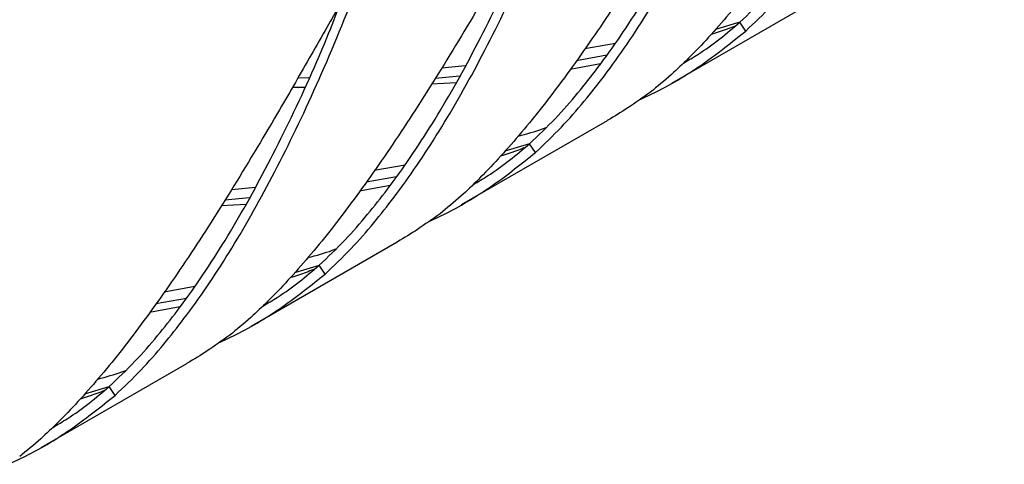
# Model space of a CAD drawing. Units: millimetres. Extents: x -1723 to 1689, y -875 to 1568.
# Drawn here: x -1281 to -1188, y 944 to 986 of the extents above; entities that cross this region are included whole.
import ezdxf

# ---------------------------------------------------------------- set-up
doc = ezdxf.new("R2010")
doc.units = ezdxf.units.MM

msp = doc.modelspace()

# ---------------------------------------------------------------- linework, layer by layer
at = {"color": 7, "linetype": 'Continuous', "lineweight": 25}
for p, q in [((-1219.285, 979.628), (-1205.523, 987.572)), ((-1215.165, 984.693), (-1212.864, 985.381)), ((-1212.338, 984.527), (-1212.889, 985.357)), ((-1227.494, 982.878), (-1224.598, 983.394)), ((-1228.275, 981.768), (-1225.399, 982.279)), ((-1240.936, 981.073), (-1238.74, 981.281)), ((-1225.994, 981.45), (-1228.879, 980.911)), ((-1254.491, 980.116), (-1253.454, 980.162)), ((-1241.569, 980.081), (-1239.256, 980.298)), ((-1253.883, 979.213), (-1255.01, 979.214)), ((-1254.451, 979.214), (-1253.871, 979.238)), ((-1239.597, 979.649), (-1241.928, 979.524)), ((-1239.084, 968.198), (-1225.348, 976.127)), ((-1234.972, 973.253), (-1232.674, 973.941)), ((-1232.137, 973.097), (-1232.688, 973.927)), ((-1247.301, 971.436), (-1244.405, 971.952)), ((-1248.082, 970.327), (-1245.206, 970.837)), ((-1260.725, 969.632), (-1258.527, 969.84)), ((-1245.801, 970.009), (-1248.686, 969.469)), ((-1261.359, 968.64), (-1259.043, 968.857)), ((-1259.384, 968.206), (-1261.719, 968.081)), ((-1258.883, 956.768), (-1245.147, 964.698)), ((-1254.771, 961.823), (-1252.473, 962.512)), ((-1251.936, 961.667), (-1252.487, 962.497)), ((-1267.082, 960.01), (-1264.187, 960.526)), ((-1267.864, 958.9), (-1264.988, 959.41)), ((-1265.582, 958.583), (-1268.467, 958.043)), ((-1278.656, 945.353), (-1264.946, 953.268)), ((-1274.553, 950.399), (-1272.256, 951.086)), ((-1271.709, 950.253), (-1272.26, 951.083))]:
    msp.add_line(p, q, dxfattribs=at)
for points, knots in [([(-1187.997, 1026.994), (-1188.591, 1025.917), (-1189.691, 1023.924), (-1191.228, 1021.22), (-1192.658, 1018.705), (-1194.063, 1016.225), (-1195.553, 1013.63), (-1198.019, 1009.389), (-1201.432, 1003.701), (-1205.714, 997.023), (-1209.891, 991.082), (-1213.249, 986.835), (-1215.837, 983.899), (-1217.667, 982.004), (-1219.471, 980.273), (-1220.652, 979.309), (-1221.312, 978.771)], [0, 0, 0, 0, 0.048922, 0.090532, 0.124852, 0.166289, 0.207929, 0.249806, 0.37462, 0.499747, 0.624845, 0.74982, 0.812258, 0.874931, 0.93014, 1, 1, 1, 1]), ([(-1212.338, 984.527), (-1211.517, 985.303), (-1209.958, 986.777), (-1207.82, 989.221), (-1205.762, 991.819), (-1203.702, 994.685), (-1201.603, 997.917), (-1198.864, 1002.534), (-1195.524, 1008.925), (-1191.648, 1017.461), (-1189.219, 1023.803), (-1187.997, 1026.994)], [0, 0, 0, 0, 0.092861, 0.176197, 0.250069, 0.333947, 0.417282, 0.500159, 0.665048, 0.831438, 1, 1, 1, 1]), ([(-1212.889, 985.357), (-1212.075, 986.127), (-1210.529, 987.588), (-1208.409, 990.013), (-1206.367, 992.591), (-1204.322, 995.436), (-1202.237, 998.646), (-1199.514, 1003.226), (-1196.2, 1009.599), (-1193.164, 1016.141), (-1191.524, 1020.353), (-1191.093, 1021.459)], [0, 0, 0, 0, 0.104249, 0.197802, 0.28073, 0.37489, 0.468442, 0.561483, 0.746607, 0.933447, 1, 1, 1, 1]), ([(-1207.796, 1015.564), (-1208.39, 1014.487), (-1209.49, 1012.495), (-1211.027, 1009.79), (-1212.457, 1007.275), (-1213.862, 1004.795), (-1215.352, 1002.201), (-1217.818, 997.959), (-1221.231, 992.272), (-1225.513, 985.593), (-1229.69, 979.652), (-1233.048, 975.406), (-1235.636, 972.47), (-1237.466, 970.575), (-1239.27, 968.843), (-1240.451, 967.88), (-1241.111, 967.341)], [0, 0, 0, 0, 0.048922, 0.090532, 0.124852, 0.166289, 0.207929, 0.249806, 0.37462, 0.499747, 0.624845, 0.74982, 0.812258, 0.874931, 0.93014, 1, 1, 1, 1]), ([(-1232.137, 973.097), (-1231.316, 973.874), (-1229.757, 975.347), (-1227.619, 977.791), (-1225.561, 980.389), (-1223.501, 983.255), (-1221.402, 986.488), (-1218.663, 991.104), (-1215.323, 997.495), (-1211.447, 1006.031), (-1209.018, 1012.373), (-1207.796, 1015.564)], [0, 0, 0, 0, 0.092861, 0.176197, 0.250069, 0.333947, 0.417282, 0.500159, 0.665048, 0.831438, 1, 1, 1, 1]), ([(-1232.688, 973.927), (-1231.874, 974.697), (-1230.328, 976.159), (-1228.208, 978.584), (-1226.166, 981.162), (-1224.121, 984.006), (-1222.036, 987.216), (-1219.313, 991.796), (-1215.999, 998.169), (-1212.963, 1004.711), (-1211.323, 1008.923), (-1210.892, 1010.029)], [0, 0, 0, 0, 0.1042488, 0.197802, 0.2807296, 0.3748899, 0.468442, 0.5614826, 0.7466073, 0.9334468, 1, 1, 1, 1]), ([(-1227.595, 1004.134), (-1228.189, 1003.058), (-1229.289, 1001.065), (-1230.826, 998.36), (-1232.256, 995.845), (-1233.661, 993.365), (-1235.151, 990.771), (-1237.617, 986.53), (-1241.03, 980.842), (-1245.312, 974.163), (-1249.489, 968.223), (-1252.847, 963.976), (-1255.435, 961.04), (-1257.265, 959.145), (-1259.069, 957.413), (-1260.25, 956.45), (-1260.91, 955.912)], [0, 0, 0, 0, 0.048922, 0.090532, 0.124852, 0.166289, 0.207929, 0.249806, 0.37462, 0.499747, 0.624845, 0.74982, 0.812258, 0.874931, 0.93014, 1, 1, 1, 1]), ([(-1251.936, 961.667), (-1251.115, 962.444), (-1249.556, 963.917), (-1247.418, 966.362), (-1245.36, 968.96), (-1243.3, 971.826), (-1241.201, 975.058), (-1238.462, 979.674), (-1235.122, 986.066), (-1231.246, 994.602), (-1228.817, 1000.943), (-1227.595, 1004.134)], [0, 0, 0, 0, 0.092861, 0.176197, 0.250069, 0.333947, 0.417282, 0.500159, 0.665048, 0.831438, 1, 1, 1, 1]), ([(-1252.487, 962.497), (-1251.673, 963.268), (-1250.127, 964.729), (-1248.007, 967.154), (-1245.965, 969.732), (-1243.92, 972.577), (-1241.835, 975.786), (-1239.112, 980.367), (-1235.798, 986.739), (-1232.761, 993.282), (-1231.122, 997.493), (-1230.691, 998.599)], [0, 0, 0, 0, 0.1042488, 0.197802, 0.2807296, 0.3748899, 0.468442, 0.5614826, 0.7466073, 0.9334468, 1, 1, 1, 1]), ([(-1247.368, 992.72), (-1247.962, 991.643), (-1249.062, 989.65), (-1250.599, 986.945), (-1252.029, 984.43), (-1253.434, 981.951), (-1254.924, 979.356), (-1257.39, 975.115), (-1260.803, 969.427), (-1265.085, 962.749), (-1269.262, 956.808), (-1272.62, 952.561), (-1275.208, 949.625), (-1277.038, 947.73), (-1278.842, 945.999), (-1280.023, 945.035), (-1280.683, 944.497)], [0, 0, 0, 0, 0.048922, 0.090532, 0.124852, 0.166289, 0.207929, 0.249806, 0.37462, 0.499747, 0.624845, 0.74982, 0.812258, 0.874931, 0.93014, 1, 1, 1, 1]), ([(-1271.709, 950.253), (-1270.888, 951.029), (-1269.329, 952.503), (-1267.191, 954.947), (-1265.133, 957.545), (-1263.073, 960.411), (-1260.974, 963.643), (-1258.235, 968.259), (-1254.895, 974.651), (-1251.019, 983.187), (-1248.59, 989.528), (-1247.368, 992.72)], [0, 0, 0, 0, 0.092861, 0.176197, 0.250069, 0.333947, 0.417282, 0.500159, 0.665048, 0.831438, 1, 1, 1, 1]), ([(-1272.26, 951.083), (-1271.446, 951.853), (-1269.9, 953.314), (-1267.78, 955.739), (-1265.738, 958.317), (-1263.693, 961.162), (-1261.608, 964.372), (-1258.885, 968.952), (-1255.571, 975.325), (-1252.535, 981.867), (-1250.895, 986.079), (-1250.464, 987.185)], [0, 0, 0, 0, 0.104249, 0.197802, 0.28073, 0.37489, 0.468442, 0.561483, 0.746607, 0.933447, 1, 1, 1, 1]), ([(-1218.205, 981.512), (-1217.744, 981.782), (-1215.752, 982.947), (-1214.133, 984.31), (-1212.889, 985.357)], [0, 0, 0, 0, 0.231688, 1, 1, 1, 1]), ([(-1222.357, 978.047), (-1221.823, 978.295), (-1219.607, 979.328), (-1216.188, 981.449), (-1213.631, 983.493), (-1212.338, 984.527)], [0, 0, 0, 0, 0.13549, 0.562746, 1, 1, 1, 1]), ([(-1213.4, 984.965), (-1213.627, 984.873), (-1214.323, 984.591), (-1215.086, 984.357), (-1215.6, 984.199)], [0, 0, 0, 0, 0.325675, 1, 1, 1, 1]), ([(-1221.312, 978.771), (-1222.017, 978.271), (-1223.311, 977.354), (-1224.672, 976.501), (-1225.339, 976.133), (-1225.348, 976.128)], [0, 0, 0, 0, 0.541391, 0.993702, 1, 1, 1, 1]), ([(-1233.744, 974.645), (-1232.958, 974.857), (-1232.045, 975.102), (-1231.238, 975.414), (-1231.127, 975.457)], [0, 0, 0, 0, 0.861563, 1, 1, 1, 1]), ([(-1238.004, 970.082), (-1237.543, 970.352), (-1235.551, 971.517), (-1233.932, 972.88), (-1232.688, 973.927)], [0, 0, 0, 0, 0.231688, 1, 1, 1, 1]), ([(-1233.212, 973.526), (-1233.443, 973.432), (-1234.137, 973.15), (-1234.899, 972.916), (-1235.407, 972.76)], [0, 0, 0, 0, 0.332504, 1, 1, 1, 1]), ([(-1242.155, 966.617), (-1241.622, 966.866), (-1239.406, 967.898), (-1235.987, 970.019), (-1233.43, 972.063), (-1232.137, 973.097)], [0, 0, 0, 0, 0.13549, 0.562746, 1, 1, 1, 1]), ([(-1241.111, 967.341), (-1241.816, 966.842), (-1243.11, 965.924), (-1244.471, 965.071), (-1245.138, 964.703), (-1245.147, 964.698)], [0, 0, 0, 0, 0.541391, 0.993702, 1, 1, 1, 1]), ([(-1253.543, 963.215), (-1252.757, 963.427), (-1251.844, 963.673), (-1251.037, 963.984), (-1250.926, 964.027)], [0, 0, 0, 0, 0.861563, 1, 1, 1, 1]), ([(-1257.803, 958.652), (-1257.342, 958.922), (-1255.35, 960.087), (-1253.731, 961.45), (-1252.487, 962.497)], [0, 0, 0, 0, 0.231688, 1, 1, 1, 1]), ([(-1253.011, 962.096), (-1253.242, 962.002), (-1253.936, 961.72), (-1254.698, 961.486), (-1255.206, 961.33)], [0, 0, 0, 0, 0.332504, 1, 1, 1, 1]), ([(-1261.954, 955.187), (-1261.421, 955.436), (-1259.205, 956.468), (-1255.786, 958.59), (-1253.229, 960.634), (-1251.936, 961.667)], [0, 0, 0, 0, 0.13549, 0.562746, 1, 1, 1, 1]), ([(-1260.91, 955.912), (-1261.615, 955.412), (-1262.909, 954.494), (-1264.27, 953.642), (-1264.937, 953.274), (-1264.946, 953.269)], [0, 0, 0, 0, 0.541391, 0.993702, 1, 1, 1, 1]), ([(-1273.325, 951.791), (-1272.545, 952.001), (-1271.632, 952.247), (-1270.825, 952.559), (-1270.707, 952.604)], [0, 0, 0, 0, 0.854498, 1, 1, 1, 1]), ([(-1277.576, 947.237), (-1277.115, 947.507), (-1275.123, 948.672), (-1273.504, 950.036), (-1272.26, 951.083)], [0, 0, 0, 0, 0.231688, 1, 1, 1, 1]), ([(-1281.727, 943.773), (-1281.194, 944.021), (-1278.978, 945.053), (-1275.559, 947.175), (-1273.002, 949.219), (-1271.709, 950.253)], [0, 0, 0, 0, 0.13549, 0.562746, 1, 1, 1, 1]), ([(-1272.797, 950.672), (-1273.032, 950.576), (-1273.725, 950.294), (-1274.485, 950.061), (-1274.988, 949.906)], [0, 0, 0, 0, 0.339357, 1, 1, 1, 1])]:
    msp.add_open_spline(points, degree=3, knots=knots, dxfattribs=at)

doc.saveas('drawing.dxf')
